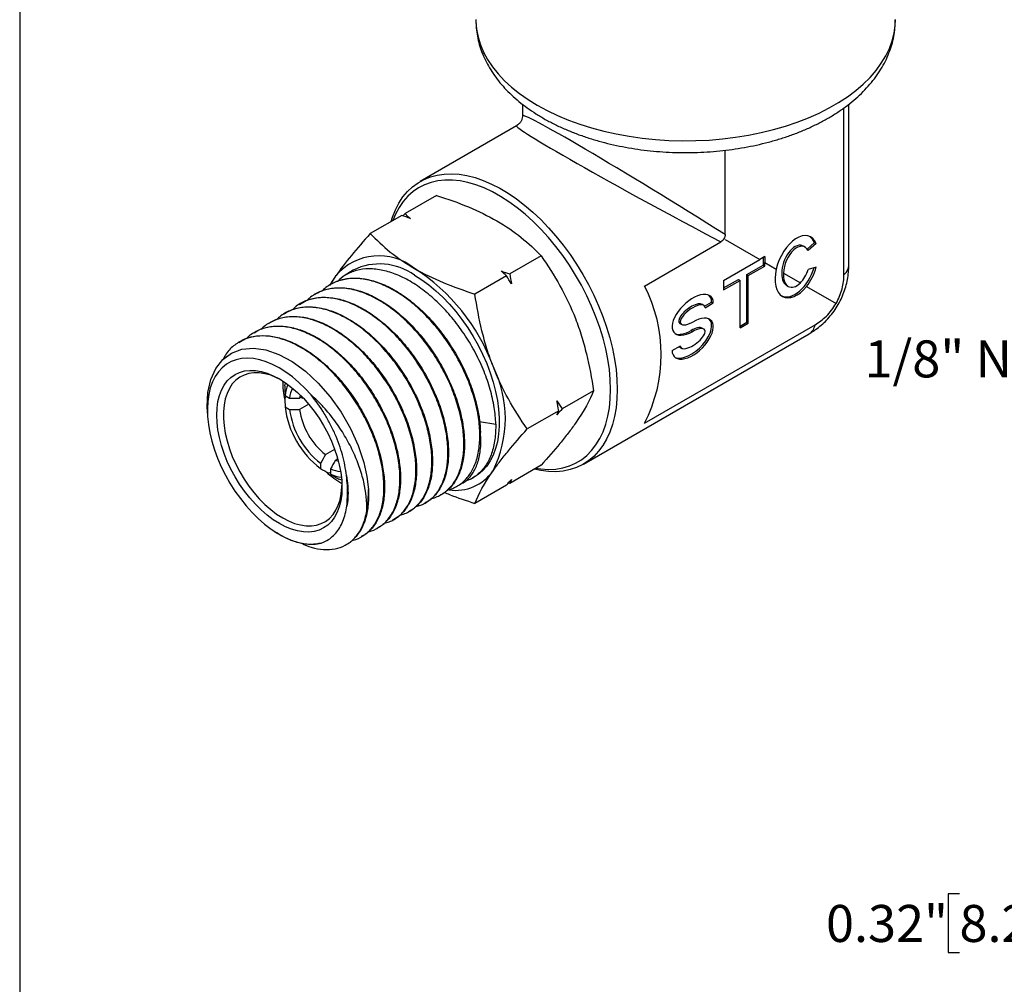
# Model space of a CAD drawing. Units: inches. Extents: x 0.2 to 10.8, y 0.2 to 8.3.
# Drawn here: x 0.2 to 3.5, y 3 to 6.3 of the extents above; entities that cross this region are included whole.
import ezdxf

# ---------------------------------------------------------------- set-up
doc = ezdxf.new("R2010")
doc.units = ezdxf.units.IN
doc.header["$MEASUREMENT"] = 0
doc.layers.add('SKETCH', color=7, linetype='Continuous')
doc.layers.add('TITLE_BLOCK', color=7, linetype='Continuous')
doc.styles.add('SLDTEXTSTYLE0', font='TXT', dxfattribs={"width": 0.75})
doc.dimstyles.new('SLDDIMSTYLE0', dxfattribs={"dimtxt": 0.125, "dimasz": 0.13, "dimexe": 0, "dimexo": 0.0625, "dimgap": 0.03125, "dimtad": 0, "dimtih": 1, "dimtoh": 1, "dimlfac": 0.5, "dimrnd": 1e-09, "dimdsep": 46, "dimtxsty": 'SLDTEXTSTYLE0', "dimsah": 1, "dimcen": 0.09, "dimadec": 0, "dimazin": 2, "dimtfac": 1, "dimtofl": 0, "dimtmove": 0, "dimatfit": 3, "dimfxl": 0, "dimfrac": 2, "dimtolj": 1, "dimtzin": 12, "dimarcsym": 0})

# ---------------------------------------------------------------- blocks, each defined once
blk = doc.blocks.new('_D_1')
at = {"layer": 'SKETCH'}
for p, q in [((4.078, 3.581), (4.078, 3.1235)), ((4.7237, 3.4921), (4.7237, 3.1235)), ((3.356, 3.3477), (3.3179, 3.3477)), ((3.3179, 3.3477), (3.3179, 3.1493)), ((3.6793, 3.3477), (3.7174, 3.3477)), ((3.7174, 3.3477), (3.7174, 3.1493)), ((4.078, 3.2485), (3.7808, 3.2485)), ((4.7237, 3.2485), (4.078, 3.2485)), ((3.3179, 3.1493), (3.356, 3.1493)), ((3.7174, 3.1493), (3.6793, 3.1493))]:
    blk.add_line(p, q, dxfattribs=at)
for points in [[(4.078, 3.2485), (4.208, 3.2285), (4.208, 3.2685)], [(4.7237, 3.2485), (4.5937, 3.2685), (4.5937, 3.2285)]]:
    blk.add_solid(points, dxfattribs=at)
at = {"layer": 'SKETCH', "char_height": 0.125, "attachment_point": 1, "style": 'SLDTEXTSTYLE0'}
for s, insert in [('0.32"', (2.905, 3.3104)), ('8.20', (3.356, 3.3104))]:
    blk.add_mtext(s, dxfattribs=dict(at, insert=insert))

msp = doc.modelspace()

# ---------------------------------------------------------------- linework, layer by layer
at = {"color": 7, "linetype": 'Continuous', "lineweight": 25}
for p, q in [((1.8796, 6.0148), (1.8796, 5.976)), ((2.9656, 5.4388), (2.9656, 6.0022)), ((2.982, 5.4714), (2.982, 6.0147)), ((1.8599, 5.9419), (1.5344, 5.754)), ((2.5642, 5.5746), (2.5642, 5.8591)), ((1.5891, 5.7069), (1.4828, 5.6455)), ((1.4717, 5.6391), (1.3654, 5.5778)), ((1.476, 5.6376), (1.4828, 5.6455)), ((2.5642, 5.5581), (2.6814, 5.4904)), ((2.2916, 5.4007), (2.5498, 5.5498)), ((2.8348, 5.5318), (2.8279, 5.5358)), ((2.8665, 5.5474), (2.8417, 5.5254)), ((2.8721, 5.5442), (2.845, 5.5202)), ((2.8665, 5.5474), (2.8721, 5.5442)), ((1.9427, 5.5028), (1.8365, 5.4414)), ((2.5591, 5.4198), (2.6814, 5.4904)), ((2.6983, 5.5002), (2.6814, 5.4904)), ((2.6927, 5.497), (2.6927, 5.4712)), ((2.6983, 5.5002), (2.6983, 5.4806)), ((2.6371, 5.4391), (2.6927, 5.4712)), ((2.6426, 5.4359), (2.6983, 5.468)), ((2.6927, 5.4712), (2.6983, 5.468)), ((2.6983, 5.468), (2.6983, 5.4806)), ((2.6983, 5.4806), (2.7372, 5.4581)), ((2.8721, 5.4639), (2.845, 5.4568)), ((1.308, 5.4544), (1.2775, 5.4352)), ((1.8253, 5.435), (1.719, 5.3736)), ((2.5591, 5.3941), (2.6092, 5.423)), ((2.6092, 5.423), (2.6148, 5.4198)), ((2.6371, 5.2784), (2.6371, 5.4391)), ((2.6371, 5.4391), (2.6426, 5.4359)), ((2.6426, 5.2751), (2.6426, 5.4359)), ((2.761, 5.4444), (2.8184, 5.4113)), ((1.2282, 5.4042), (1.2263, 5.403)), ((2.5591, 5.4198), (2.5591, 5.3877)), ((2.5591, 5.3877), (2.6148, 5.4198)), ((2.6148, 5.2591), (2.6148, 5.4198)), ((2.7714, 5.4031), (2.7777, 5.3995)), ((2.8392, 5.3993), (2.9389, 5.3417)), ((1.177, 5.3719), (1.1751, 5.3707)), ((1.1258, 5.3397), (1.1239, 5.3385)), ((2.4928, 5.3352), (2.4858, 5.3393)), ((2.495, 5.333), (2.5187, 5.3467)), ((2.4965, 5.3274), (2.5243, 5.3435)), ((2.5187, 5.3467), (2.5243, 5.3435)), ((1.0746, 5.3075), (1.0727, 5.3063)), ((1.0234, 5.2753), (1.0215, 5.274)), ((2.2916, 4.9372), (2.8681, 5.27)), ((2.4111, 5.2746), (2.4181, 5.2705)), ((2.4928, 5.2549), (2.4858, 5.2589)), ((2.6148, 5.2655), (2.6371, 5.2784)), ((2.6148, 5.2591), (2.6426, 5.2751)), ((2.6371, 5.2784), (2.6426, 5.2751)), ((0.9722, 5.243), (0.9703, 5.2418)), ((2.0855, 4.7993), (2.8481, 5.2395)), ((2.4491, 5.2503), (2.4547, 5.247)), ((0.921, 5.2108), (0.9191, 5.2096)), ((2.3851, 5.1827), (2.413, 5.1988)), ((2.4111, 5.1942), (2.4181, 5.1902)), ((1.0773, 5.0632), (1.0786, 5.0742)), ((1.0773, 5.0246), (1.0828, 5.0279)), ((1.0774, 5.031), (1.0929, 5.0221)), ((1.1286, 5.0326), (1.1265, 5.022)), ((1.1346, 5.0266), (1.1265, 5.022)), ((1.132, 5.0252), (1.1373, 5.0221)), ((2.1195, 5.0471), (2.0133, 4.9857)), ((1.0774, 4.9924), (1.0929, 4.9835)), ((1.1575, 5.0013), (1.1265, 4.9834)), ((0.8148, 4.9761), (0.8155, 4.9641)), ((2.0021, 4.9793), (1.8958, 4.9179)), ((1.2142, 4.8314), (1.2452, 4.8493)), ((1.1975, 4.8022), (1.1975, 4.7844)), ((1.2476, 4.8121), (1.2557, 4.8168)), ((1.2476, 4.8121), (1.2579, 4.8087)), ((1.2532, 4.8214), (1.2532, 4.8153)), ((1.9427, 4.7955), (1.8365, 4.7342)), ((1.2309, 4.7713), (1.2254, 4.7681)), ((1.2309, 4.7829), (1.2309, 4.7651)), ((1.2689, 4.7445), (1.2588, 4.7488)), ((1.6546, 4.7223), (1.6717, 4.7314)), ((1.7054, 4.7491), (1.7128, 4.753)), ((1.8253, 4.7277), (1.719, 4.6664)), ((1.8365, 4.7342), (1.8322, 4.7357)), ((1.6011, 4.6941), (1.6031, 4.6952)), ((1.5476, 4.6659), (1.5496, 4.6669)), ((1.4941, 4.6377), (1.4961, 4.6387)), ((1.4406, 4.6095), (1.4426, 4.6105)), ((1.042, 4.5717), (1.0452, 4.5696)), ((1.3871, 4.5812), (1.3891, 4.5823)), ((1.2801, 4.5248), (1.282, 4.5259)), ((1.3336, 4.553), (1.3355, 4.5541))]:
    msp.add_line(p, q, dxfattribs=at)
at = {"color": 8, "linetype": 'Continuous', "lineweight": 25}
msp.add_line((1.7347, 4.9431), (1.7896, 4.9346), dxfattribs=at)
at = {"color": 8, "linetype": 'Continuous', "lineweight": 25, "flags": 128}
msp.add_lwpolyline([(1.7221, 6.3003), (1.7222, 6.2938), (1.7244, 6.2676), (1.7295, 6.2415), (1.7375, 6.2157), (1.7483, 6.1902), (1.7619, 6.1652), (1.7783, 6.1407), (1.7973, 6.1169), (1.819, 6.0939), (1.8431, 6.0717), (1.8697, 6.0504), (1.8986, 6.0302), (1.9297, 6.011), (1.9628, 5.9931), (1.9979, 5.9764), (2.0347, 5.9611), (2.0732, 5.9471), (2.1131, 5.9346), (2.1544, 5.9236), (2.1967, 5.9142), (2.2401, 5.9063), (2.2842, 5.9001), (2.3289, 5.8955), (2.3741, 5.8925), (2.4194, 5.8913), (2.4648, 5.8917), (2.5101, 5.8938), (2.5551, 5.8976), (2.5995, 5.903), (2.6433, 5.91), (2.6862, 5.9187), (2.728, 5.9289), (2.7686, 5.9407), (2.8078, 5.9539), (2.8455, 5.9686), (2.8815, 5.9846), (2.9156, 6.0019), (2.9477, 6.0205), (2.9777, 6.0401), (3.0054, 6.0609), (3.0308, 6.0827), (3.0538, 6.1053), (3.0741, 6.1287), (3.0918, 6.1529), (3.1068, 6.1776), (3.1191, 6.2029), (3.1285, 6.2286), (3.135, 6.2545), (3.1386, 6.2806), (3.1394, 6.3003)], dxfattribs=at)
at = {"color": 7, "linetype": 'Continuous', "lineweight": 25, "flags": 128}
for points in [[(1.4357, 5.6183), (1.4406, 5.6336), (1.4506, 5.6582), (1.4624, 5.6809), (1.476, 5.7015), (1.4914, 5.7198), (1.5084, 5.7358), (1.527, 5.7495), (1.5471, 5.7607), (1.5686, 5.7693), (1.5913, 5.7754), (1.6151, 5.7789), (1.64, 5.7798), (1.6657, 5.778), (1.6922, 5.7736), (1.7193, 5.7667), (1.7469, 5.7572), (1.7748, 5.7452), (1.8029, 5.7307), (1.8311, 5.7139), (1.8591, 5.6948), (1.8869, 5.6735), (1.9142, 5.6501), (1.9411, 5.6248), (1.9672, 5.5977), (1.9925, 5.5689), (2.0169, 5.5386), (2.0402, 5.5069), (2.0623, 5.474), (2.0831, 5.4401), (2.1024, 5.4053), (2.1203, 5.3699), (2.1365, 5.334), (2.151, 5.2977), (2.1637, 5.2614), (2.1746, 5.2252), (2.1836, 5.1892), (2.1906, 5.1537), (2.1957, 5.1188), (2.1987, 5.0847), (2.1997, 5.0516)], [(2.1775, 5.0516), (2.1764, 5.0845), (2.1733, 5.1184), (2.1682, 5.1532), (2.161, 5.1885), (2.1519, 5.2243), (2.1408, 5.2604), (2.1279, 5.2965), (2.1132, 5.3325), (2.0967, 5.3681), (2.0786, 5.4032), (2.059, 5.4376), (2.038, 5.4711), (2.0157, 5.5034), (1.9922, 5.5345), (1.9676, 5.5642), (1.9421, 5.5922), (1.9158, 5.6185), (1.8889, 5.6429), (1.8615, 5.6652), (1.8338, 5.6854), (1.8058, 5.7033), (1.7779, 5.7189), (1.75, 5.732), (1.7224, 5.7425), (1.6952, 5.7505), (1.6686, 5.7559), (1.6427, 5.7586), (1.6177, 5.7587), (1.5936, 5.7561), (1.5707, 5.7508), (1.549, 5.7429), (1.5287, 5.7325), (1.5098, 5.7195), (1.4925, 5.704), (1.4769, 5.6862), (1.4631, 5.6661), (1.4511, 5.6439), (1.4418, 5.6219)], [(1.2336, 5.4085), (1.2374, 5.416), (1.2497, 5.4362)], [(1.5149, 5.437), (1.5392, 5.4218), (1.5633, 5.4043), (1.587, 5.3847), (1.6103, 5.363), (1.6328, 5.3395), (1.6546, 5.3144), (1.6753, 5.2877), (1.6948, 5.2597), (1.713, 5.2306), (1.7299, 5.2007), (1.7451, 5.17), (1.7587, 5.1389), (1.7706, 5.1075), (1.7806, 5.0762), (1.7887, 5.045), (1.7948, 5.0143), (1.7989, 4.9843), (1.801, 4.9551), (1.801, 4.9271), (1.7989, 4.9003), (1.7948, 4.875), (1.7887, 4.8514), (1.7806, 4.8296), (1.7706, 4.8098), (1.7587, 4.7921), (1.7451, 4.7767), (1.7299, 4.7637), (1.713, 4.7531), (1.7128, 4.753)], [(0.8156, 4.9761), (0.8143, 4.9926), (0.8172, 5.0412), (0.8272, 5.0849), (0.8441, 5.1223), (0.8677, 5.1524), (0.897, 5.1742), (0.9317, 5.1872), (0.9705, 5.1908), (1.0127, 5.1849), (1.0569, 5.1698), (1.102, 5.1455), (1.1467, 5.1131), (1.1899, 5.073), (1.2302, 5.0267), (1.2668, 4.9751), (1.2983, 4.92), (1.324, 4.8625), (1.3432, 4.8046), (1.3536, 4.7579), (1.3589, 4.713), (1.3589, 4.713)], [(1.1656, 5.033), (1.1452, 5.0551), (1.124, 5.0754), (1.1023, 5.0937), (1.0802, 5.11), (1.0579, 5.124), (1.0356, 5.1356), (1.0135, 5.1448), (0.9918, 5.1514), (0.9707, 5.1555), (0.9503, 5.1569), (0.9307, 5.1557), (0.9123, 5.1518), (0.8951, 5.1454), (0.8793, 5.1364), (0.8649, 5.1249), (0.8522, 5.1111), (0.8412, 5.095), (0.8321, 5.0768), (0.8248, 5.0567), (0.8195, 5.0347), (0.8162, 5.0111), (0.815, 4.9861), (0.8158, 4.9599), (0.8186, 4.9327), (0.8234, 4.9048), (0.8303, 4.8763), (0.839, 4.8476), (0.8496, 4.8188), (0.8619, 4.7902), (0.8759, 4.7621), (0.8914, 4.7346), (0.9083, 4.7081), (0.9265, 4.6826), (0.9458, 4.6586), (0.966, 4.636), (0.987, 4.6152), (1.0086, 4.5963), (1.0306, 4.5795), (1.0529, 4.5649), (1.0752, 4.5527), (1.0973, 4.5428), (1.1191, 4.5355), (1.1405, 4.5308), (1.1611, 4.5287), (1.1809, 4.5292), (1.1996, 4.5323)], [(1.0583, 5.087), (1.0791, 5.0739), (1.0996, 5.0585), (1.1197, 5.0411), (1.1393, 5.0217), (1.1581, 5.0006), (1.1759, 4.978), (1.1926, 4.9541), (1.2079, 4.9291), (1.2219, 4.9033), (1.2342, 4.8769), (1.2449, 4.8502), (1.2538, 4.8234), (1.2608, 4.7968), (1.2658, 4.7706), (1.2689, 4.7451), (1.2699, 4.7206), (1.2689, 4.6972), (1.2658, 4.6753), (1.2608, 4.6549), (1.2538, 4.6364), (1.2449, 4.6198), (1.2342, 4.6054), (1.2219, 4.5933), (1.2079, 4.5836), (1.1926, 4.5764), (1.1759, 4.5717), (1.1581, 4.5697), (1.1393, 4.5703), (1.1197, 4.5735), (1.0996, 4.5793), (1.0791, 4.5876), (1.0583, 4.5984), (1.0376, 4.6116), (1.0171, 4.6269), (0.9969, 4.6444), (0.9774, 4.6637), (0.9586, 4.6848), (0.9408, 4.7074), (0.9241, 4.7313), (0.9087, 4.7563), (0.8948, 4.7821), (0.8824, 4.8085), (0.8717, 4.8353), (0.8629, 4.8621), (0.8559, 4.8887), (0.8508, 4.9148), (0.8478, 4.9403), (0.8468, 4.9649), (0.8478, 4.9882), (0.8508, 5.0102), (0.8559, 5.0305), (0.8629, 5.0491), (0.8717, 5.0656), (0.8824, 5.08), (0.8948, 5.0921), (0.9087, 5.1018), (0.9241, 5.1091), (0.9408, 5.1137), (0.9586, 5.1158), (0.9774, 5.1152), (0.9969, 5.112), (1.0171, 5.1062), (1.0376, 5.0978), (1.0583, 5.087)], [(1.064, 5.0837), (1.0492, 5.0911), (1.0291, 5.0992), (1.0095, 5.1046), (0.9904, 5.1075), (0.9722, 5.1077), (0.955, 5.1052), (0.9389, 5.1001), (0.9242, 5.0925), (0.911, 5.0823), (0.8994, 5.0698), (0.8895, 5.055), (0.8815, 5.038), (0.8754, 5.0192), (0.8713, 4.9986), (0.8693, 4.9764), (0.8693, 4.953), (0.8713, 4.9285), (0.8754, 4.9032), (0.8815, 4.8773), (0.8895, 4.8511), (0.8994, 4.8249), (0.911, 4.799), (0.9242, 4.7735), (0.9389, 4.7489), (0.955, 4.7253), (0.9722, 4.7029), (0.9904, 4.6821), (1.0095, 4.6629), (1.0291, 4.6457), (1.0492, 4.6306), (1.0695, 4.6177), (1.0897, 4.6072), (1.1098, 4.5991), (1.1295, 4.5937), (1.1485, 4.5908), (1.1667, 4.5906), (1.184, 4.5931), (1.2, 4.5982), (1.2147, 4.6058), (1.228, 4.616), (1.2396, 4.6285), (1.2494, 4.6433), (1.2574, 4.6603), (1.2635, 4.6791), (1.2676, 4.6997), (1.2696, 4.7219), (1.2698, 4.7271)], [(2.1997, 5.0516), (2.1987, 5.0198), (2.1957, 4.9892), (2.1906, 4.9602), (2.1836, 4.9328), (2.1746, 4.9071), (2.1637, 4.8835), (2.151, 4.8618), (2.1365, 4.8424), (2.1203, 4.8252), (2.1024, 4.8103), (2.0831, 4.7979), (2.0623, 4.788), (2.0402, 4.7806), (2.0169, 4.7758), (1.9925, 4.7736), (1.9672, 4.7741), (1.9411, 4.7771), (1.9187, 4.7817)], [(1.9248, 4.7852), (1.9421, 4.7828), (1.9676, 4.7814), (1.9922, 4.7827), (2.0157, 4.7866), (2.038, 4.7932), (2.059, 4.8024), (2.0786, 4.8141), (2.0967, 4.8284), (2.1132, 4.845), (2.1279, 4.864), (2.1408, 4.8852), (2.1519, 4.9085), (2.161, 4.9337), (2.1682, 4.9608), (2.1733, 4.9896), (2.1764, 5.02), (2.1775, 5.0516)]]:
    msp.add_lwpolyline(points, dxfattribs=at)
at = {"color": 7, "linetype": 'Continuous', "lineweight": 25}
for centre, radius, start, end in [((1.3944, 5.3124), 0.1904, 50.7518, 139.4672), ((1.3971, 5.2756), 0.1997, 53.8793, 116.5169), ((1.1564, 4.9002), 0.6647, 20.2271, 57.362), ((1.8461, 5.169), 0.5022, 332.5132, 27.4868), ((1.4264, 4.9532), 0.3954, 333.4364, 26.5636), ((1.3929, 5.0829), 0.3235, 180.4597, 191.9979), ((1.1926, 5.0201), 0.1156, 155.5209, 174.5963), ((1.1919, 5.0113), 0.0996, 153.3941, 173.7732), ((1.3833, 5.0303), 0.3082, 187.0699, 232.9301), ((1.3655, 5.0201), 0.2751, 187.6425, 232.3575), ((1.3633, 5.0187), 0.2394, 188.4964, 231.5036), ((1.4339, 5.0129), 0.3241, 227.7537, 239.5919), ((1.2711, 4.8741), 0.0996, 246.2312, 266.6018), ((1.279, 4.8703), 0.1156, 245.408, 264.4749), ((1.653, 4.8659), 0.1554, 262.0537, 324.8242), ((1.038, 4.7008), 0.3212, 349.5913, 2.1726)]:
    msp.add_arc(centre, radius, start, end, dxfattribs=at)
at = {"color": 8, "linetype": 'Continuous', "lineweight": 25}
for major_axis, ratio, start_param, end_param in [((0.5511, -0.3413), 0.029885, 1.344914, 3.160101), ((0.5711, -0.3066), 0.029744, 3.123172, 4.938277), ((0.5493, -0.1757), 0.256028, 6.120516, 6.364907), ((0.4269, -0.3879), 0.256156, 6.201417, 6.445889)]:
    msp.add_ellipse((2.4308, 5.635), major_axis=major_axis, ratio=ratio, start_param=start_param, end_param=end_param, dxfattribs=at)
at = {"color": 7, "linetype": 'Continuous', "lineweight": 25}
for centre, major_axis, ratio, start_param, end_param in [((2.8059, 5.4658), (0.0441, 0.1022), 0.566757, 5.793032, 8.1673), ((2.8003, 5.4691), (0.0441, 0.1022), 0.566757, 5.793032, 6.166447), ((2.8003, 5.4691), (0.0247, 0.068), 0.552539, 6.186275, 9.329363), ((2.8059, 5.4658), (0.0247, 0.068), 0.552539, 5.811853, 8.367174), ((2.8059, 5.4658), (0.0441, 0.1022), 0.566757, 1.884114, 4.266928), ((2.8003, 5.4691), (0.0441, 0.1022), 0.566757, 3.12635, 4.885198), ((2.8059, 5.4658), (0.0247, 0.068), 0.552539, 4.00438, 4.779614), ((2.8059, 5.4658), (0.0441, 0.1022), 0.566757, 4.266928, 4.933481), ((2.8059, 5.4658), (0.0247, 0.068), 0.552539, 2.083988, 4.00438), ((2.4547, 5.3033), (0.062, 0.0613), 0.514647, 5.812573, 10.524962), ((2.4491, 5.3065), (0.062, 0.0613), 0.514647, 5.812573, 6.353574), ((2.4491, 5.3065), (0.04, 0.0301), 0.402585, 0.152307, 3.294408), ((2.4547, 5.3033), (0.04, 0.0301), 0.402585, 5.989172, 10.70156), ((2.4547, 5.2229), (0.062, 0.0613), 0.514647, 2.67098, 7.383369), ((2.4491, 5.2261), (0.062, 0.0613), 0.514647, 3.351583, 6.353574), ((2.4547, 5.2229), (0.04, 0.0301), 0.402585, 2.847579, 7.559968), ((2.4491, 5.2261), (0.04, 0.0301), 0.402585, 0.152815, 1.276783), ((2.4491, 5.3065), (0.062, 0.0613), 0.514647, 3.351583, 4.241776), ((2.4491, 5.2261), (0.04, 0.0301), 0.402585, 3.117467, 3.2939)]:
    msp.add_ellipse(centre, major_axis=major_axis, ratio=ratio, start_param=start_param, end_param=end_param, dxfattribs=at)
for points, knots in [([(1.7224, 6.2998), (1.7224, 6.2927), (1.7226, 6.2764), (1.7258, 6.2509), (1.7316, 6.2234), (1.74, 6.1964), (1.7509, 6.1698), (1.7643, 6.1437), (1.7801, 6.1181), (1.7984, 6.0933), (1.8191, 6.0691), (1.8422, 6.0459), (1.8676, 6.0235), (1.8952, 6.0023), (1.9248, 5.9822), (1.9564, 5.9633), (1.9896, 5.9458), (2.0245, 5.9297), (2.0609, 5.915), (2.0985, 5.9018), (2.1372, 5.89), (2.177, 5.8798), (2.2176, 5.8711), (2.259, 5.8639), (2.3009, 5.8583), (2.3432, 5.8543), (2.3859, 5.8519), (2.4287, 5.851), (2.4715, 5.8517), (2.5142, 5.854), (2.5566, 5.8579), (2.5985, 5.8633), (2.6399, 5.8703), (2.6806, 5.8789), (2.7204, 5.8889), (2.7593, 5.9005), (2.7971, 5.9136), (2.8336, 5.9282), (2.8687, 5.9443), (2.9023, 5.9617), (2.9343, 5.9806), (2.9644, 6.0009), (2.9926, 6.0224), (3.0187, 6.0452), (3.0425, 6.0692), (3.0639, 6.0942), (3.0828, 6.12), (3.099, 6.1467), (3.1125, 6.1738), (3.1233, 6.2015), (3.1314, 6.2293), (3.1367, 6.2574), (3.1393, 6.2809), (3.1392, 6.2951), (3.1391, 6.2999)], [0, 0, 0, 0, 0.013685, 0.031604, 0.049547, 0.067585, 0.085784, 0.104197, 0.122862, 0.141799, 0.161005, 0.180461, 0.200128, 0.21996, 0.239907, 0.259925, 0.279976, 0.300025, 0.320056, 0.340056, 0.360023, 0.379955, 0.399855, 0.419725, 0.439571, 0.459397, 0.47921, 0.499017, 0.518822, 0.538632, 0.558452, 0.578288, 0.598147, 0.618034, 0.637957, 0.65792, 0.677928, 0.697984, 0.718088, 0.738236, 0.758421, 0.778626, 0.798816, 0.818953, 0.838986, 0.858861, 0.878521, 0.897919, 0.917027, 0.935835, 0.954362, 0.972646, 0.990743, 1, 1, 1, 1]), ([(1.8794, 5.9759), (1.8795, 5.9751), (1.8797, 5.9712), (1.8781, 5.9642), (1.8743, 5.9553), (1.8682, 5.948), (1.8633, 5.9436), (1.8604, 5.9423), (1.8603, 5.9422)], [0, 0, 0, 0, 0.055937, 0.286339, 0.522035, 0.768253, 0.98669, 1, 1, 1, 1]), ([(1.5891, 5.7069), (1.6262, 5.6951), (1.6626, 5.6821), (1.7311, 5.6535), (1.7633, 5.6379), (1.7933, 5.6206)], [0, 0, 0, 0, 0.5, 0.5, 1, 1, 1, 1]), ([(1.7933, 5.6206), (1.8232, 5.6033), (1.8509, 5.5843), (1.9003, 5.5447), (1.9224, 5.524), (1.9427, 5.5028)], [0, 0, 0, 0, 0.5, 0.5, 1, 1, 1, 1]), ([(1.3654, 5.5778), (1.3859, 5.5563), (1.4084, 5.5353), (1.4578, 5.4958), (1.485, 5.4772), (1.5149, 5.4599)], [0, 0, 0, 0, 0.5, 0.5, 1, 1, 1, 1]), ([(2.5642, 5.5746), (2.5642, 5.5724), (2.5639, 5.57), (2.5628, 5.5651), (2.5618, 5.5625), (2.5591, 5.5579), (2.5574, 5.5557), (2.5537, 5.5522), (2.5518, 5.5509), (2.5498, 5.5498)], [0, 0, 0, 0, 0.25, 0.25, 0.5, 0.5, 0.75, 0.75, 1, 1, 1, 1]), ([(1.7896, 4.9346), (1.7884, 4.9531), (1.7865, 4.9811), (1.7787, 5.0209), (1.7684, 5.0613), (1.7542, 5.1024), (1.7366, 5.1433), (1.7166, 5.1837), (1.6934, 5.2231), (1.6676, 5.2604), (1.6401, 5.2962), (1.6104, 5.3293), (1.5792, 5.3589), (1.5472, 5.3859), (1.5143, 5.4089), (1.4812, 5.4273), (1.4482, 5.4425), (1.4156, 5.4527), (1.3842, 5.4578), (1.3538, 5.4594), (1.3252, 5.4557), (1.299, 5.4468), (1.2768, 5.4361), (1.2635, 5.4242), (1.2554, 5.4169)], [0, 0, 0, 0, 0.066702, 0.100926, 0.135401, 0.202103, 0.236328, 0.270804, 0.337481, 0.371693, 0.406156, 0.472815, 0.507016, 0.54147, 0.608107, 0.642297, 0.67674, 0.743353, 0.777532, 0.811963, 0.878554, 0.912722, 0.947141, 1, 1, 1, 1]), ([(1.5149, 5.4599), (1.5448, 5.4426), (1.5778, 5.4266), (1.6464, 5.3981), (1.6822, 5.3854), (1.719, 5.3736)], [0, 0, 0, 0, 0.5, 0.5, 1, 1, 1, 1]), ([(2.8477, 5.2395), (2.8534, 5.2428), (2.8662, 5.2504), (2.8847, 5.2645), (2.9032, 5.2811), (2.9205, 5.3001), (2.9364, 5.3211), (2.9502, 5.344), (2.9615, 5.3677), (2.9703, 5.3919), (2.9767, 5.4163), (2.9805, 5.4408), (2.9821, 5.4593), (2.9818, 5.4695), (2.9818, 5.4717)], [0, 0, 0, 0, 0.070625, 0.158903, 0.247389, 0.336026, 0.432959, 0.528077, 0.621301, 0.712764, 0.802555, 0.890721, 0.97728, 1, 1, 1, 1]), ([(1.6251, 4.7115), (1.63, 4.7128), (1.6471, 4.7172), (1.6677, 4.7291), (1.6867, 4.7459), (1.7035, 4.766), (1.7168, 4.7905), (1.7264, 4.8188), (1.7333, 4.8496), (1.7363, 4.8836), (1.7352, 4.9202), (1.7314, 4.9581), (1.7236, 4.9978), (1.7119, 5.0382), (1.6977, 5.079), (1.6799, 5.1198), (1.6589, 5.1596), (1.6358, 5.1985), (1.6099, 5.2357), (1.5817, 5.2703), (1.5523, 5.3029), (1.5211, 5.3323), (1.4889, 5.3577), (1.4563, 5.3803), (1.4232, 5.3984), (1.3905, 5.4117), (1.3583, 5.4217), (1.327, 5.4265), (1.2974, 5.4262), (1.2692, 5.4223), (1.243, 5.4134), (1.22, 5.3989), (1.2078, 5.3905), (1.2027, 5.3841), (1.202, 5.3833)], [0, 0, 0, 0, 0.019163, 0.067378, 0.092116, 0.117037, 0.165238, 0.189969, 0.214883, 0.263071, 0.287796, 0.312703, 0.360876, 0.385594, 0.410493, 0.458651, 0.48336, 0.508251, 0.556392, 0.581092, 0.605975, 0.654101, 0.678794, 0.703669, 0.751782, 0.776468, 0.801337, 0.849436, 0.874115, 0.898976, 0.94706, 0.971731, 0.996584, 1, 1, 1, 1]), ([(1.2497, 5.4362), (1.2476, 5.4332), (1.2398, 5.4221), (1.2332, 5.4116), (1.2284, 5.404)], [0, 0, 0, 0, 0.2662663, 1, 1, 1, 1]), ([(1.2284, 5.4039), (1.2296, 5.4048), (1.2365, 5.4097), (1.2564, 5.4187), (1.2833, 5.4261), (1.3124, 5.4279), (1.3426, 5.4262), (1.3743, 5.4193), (1.4068, 5.4074), (1.4396, 5.3922), (1.4726, 5.3722), (1.505, 5.348), (1.5368, 5.321), (1.5674, 5.2903), (1.5961, 5.2565), (1.6234, 5.2209), (1.6483, 5.1829), (1.6702, 5.1435), (1.69, 5.1033), (1.7065, 5.0624), (1.7192, 5.0218), (1.7281, 4.9867), (1.7352, 4.9476), (1.7368, 4.9202), (1.7376, 4.9064)], [0, 0, 0, 0, 0.007964, 0.043914, 0.113744, 0.149703, 0.185662, 0.255513, 0.291483, 0.327453, 0.397326, 0.433308, 0.46929, 0.539189, 0.575183, 0.611178, 0.681097, 0.717103, 0.753109, 0.823046, 0.859062, 0.895077, 0.94713, 1, 1, 1, 1]), ([(2.9389, 5.3417), (2.9435, 5.3497), (2.9475, 5.3578), (2.9543, 5.3744), (2.9572, 5.3829), (2.9637, 5.4078), (2.9656, 5.424), (2.9656, 5.4388)], [0, 0, 0, 0, 0.25, 0.25, 0.5, 0.5, 1, 1, 1, 1]), ([(1.5719, 4.6838), (1.5738, 4.6841), (1.5824, 4.6851), (1.5957, 4.6912), (1.6176, 4.703), (1.6364, 4.7203), (1.6518, 4.7418), (1.6648, 4.7663), (1.6742, 4.7948), (1.6796, 4.8266), (1.6824, 4.8604), (1.6812, 4.8969), (1.6759, 4.9353), (1.668, 4.9746), (1.6562, 5.0151), (1.6407, 5.0556), (1.623, 5.096), (1.6018, 5.1356), (1.5778, 5.1737), (1.552, 5.2105), (1.5238, 5.2449), (1.4939, 5.2761), (1.4629, 5.305), (1.4308, 5.3302), (1.3981, 5.3511), (1.3654, 5.3689), (1.3328, 5.3819), (1.3011, 5.39), (1.2702, 5.3945), (1.2407, 5.3939), (1.2134, 5.3882), (1.1878, 5.3789), (1.1671, 5.367), (1.1549, 5.3551), (1.1524, 5.3526)], [0, 0, 0, 0, 0.00737, 0.032183, 0.057179, 0.105524, 0.130329, 0.155317, 0.203645, 0.228442, 0.253421, 0.301732, 0.32652, 0.351491, 0.399789, 0.42457, 0.449533, 0.497818, 0.522592, 0.547549, 0.595819, 0.620585, 0.645535, 0.693788, 0.718547, 0.743488, 0.791724, 0.816474, 0.841406, 0.889628, 0.91437, 0.939295, 0.987504, 1, 1, 1, 1]), ([(1.1771, 5.3717), (1.182, 5.3746), (1.1982, 5.3844), (1.2235, 5.392), (1.2518, 5.3953), (1.2814, 5.395), (1.3126, 5.3895), (1.3448, 5.3791), (1.3773, 5.3653), (1.4101, 5.3466), (1.4425, 5.3237), (1.4744, 5.298), (1.5052, 5.2683), (1.5343, 5.2356), (1.562, 5.2009), (1.5875, 5.1637), (1.6101, 5.1248), (1.6307, 5.0851), (1.648, 5.0446), (1.6617, 5.0041), (1.6721, 4.9666), (1.6806, 4.9227), (1.6846, 4.8745), (1.6826, 4.8295), (1.6743, 4.7871), (1.6614, 4.7554), (1.6469, 4.7326), (1.6299, 4.7131), (1.6151, 4.7006), (1.6035, 4.6954), (1.6031, 4.6953)], [0, 0, 0, 0, 0.02206, 0.07417, 0.101005, 0.127839, 0.179966, 0.206809, 0.233652, 0.285797, 0.31265, 0.339503, 0.391665, 0.418526, 0.445388, 0.497563, 0.524432, 0.551301, 0.603492, 0.630368, 0.657244, 0.702416, 0.748554, 0.793726, 0.839864, 0.892102, 0.919003, 0.945904, 0.998155, 1, 1, 1, 1]), ([(1.5202, 4.6559), (1.5308, 4.6592), (1.5476, 4.6645), (1.567, 4.6781), (1.5855, 4.6951), (1.6007, 4.7169), (1.6124, 4.7427), (1.6215, 4.771), (1.6267, 4.8029), (1.628, 4.8375), (1.6266, 4.8738), (1.6212, 4.9122), (1.6119, 4.9517), (1.6, 4.9917), (1.5844, 5.0322), (1.5655, 5.0721), (1.5444, 5.1113), (1.5203, 5.1493), (1.4938, 5.185), (1.4658, 5.2189), (1.4358, 5.2499), (1.4046, 5.2774), (1.3727, 5.3021), (1.3401, 5.3227), (1.3076, 5.3387), (1.2754, 5.3514), (1.2438, 5.3592), (1.2135, 5.3619), (1.1844, 5.361), (1.1572, 5.3552), (1.1327, 5.344), (1.1161, 5.3344), (1.1073, 5.3252), (1.1034, 5.3211)], [0, 0, 0, 0, 0.043796, 0.068718, 0.093824, 0.142384, 0.1673, 0.192399, 0.240946, 0.265854, 0.290947, 0.339478, 0.364379, 0.389463, 0.437977, 0.46287, 0.487945, 0.536443, 0.561326, 0.586393, 0.634877, 0.659753, 0.684813, 0.733283, 0.758153, 0.783206, 0.831661, 0.856523, 0.881569, 0.930008, 0.954862, 0.979898, 1, 1, 1, 1]), ([(1.1265, 5.3386), (1.1338, 5.3433), (1.1468, 5.3517), (1.1686, 5.3582), (1.196, 5.3633), (1.2256, 5.363), (1.2565, 5.3577), (1.2882, 5.3489), (1.3207, 5.3352), (1.3532, 5.3168), (1.3856, 5.2955), (1.4174, 5.2698), (1.448, 5.2406), (1.4775, 5.209), (1.5052, 5.1744), (1.5304, 5.1376), (1.5539, 5.0995), (1.5744, 5.0599), (1.5916, 5.0197), (1.6065, 4.9795), (1.6176, 4.9394), (1.6249, 4.9004), (1.6296, 4.8626), (1.6303, 4.8266), (1.6269, 4.7934), (1.621, 4.7622), (1.6111, 4.7345), (1.5977, 4.7108), (1.5818, 4.6901), (1.5656, 4.6753), (1.5521, 4.6686), (1.5494, 4.6673)], [0, 0, 0, 0, 0.034182, 0.061013, 0.087844, 0.139966, 0.166807, 0.193647, 0.245783, 0.27263, 0.299478, 0.351629, 0.378484, 0.405339, 0.457506, 0.48437, 0.511234, 0.563419, 0.590292, 0.617165, 0.669368, 0.696251, 0.723133, 0.775351, 0.802241, 0.829131, 0.881363, 0.90826, 0.935158, 0.987406, 1, 1, 1, 1]), ([(1.7801, 5.13), (1.7726, 5.1493), (1.7657, 5.1691), (1.7533, 5.209), (1.7477, 5.2292), (1.7328, 5.2902), (1.7251, 5.3316), (1.719, 5.3736)], [0, 0, 0, 0, 0.25, 0.25, 0.5, 0.5, 1, 1, 1, 1]), ([(1.4667, 4.6275), (1.469, 4.628), (1.4775, 4.6299), (1.4966, 4.6381), (1.5171, 4.6519), (1.5342, 4.6707), (1.5491, 4.6923), (1.5606, 4.7183), (1.5682, 4.7477), (1.5732, 4.7794), (1.5743, 4.8141), (1.5715, 4.851), (1.5659, 4.889), (1.5565, 4.9285), (1.5433, 4.9685), (1.5277, 5.0086), (1.5087, 5.0483), (1.4866, 5.0869), (1.4626, 5.1244), (1.436, 5.1599), (1.4075, 5.1926), (1.3777, 5.2232), (1.3465, 5.2504), (1.3145, 5.2735), (1.2822, 5.2937), (1.2498, 5.3094), (1.218, 5.3202), (1.1867, 5.3277), (1.1566, 5.3301), (1.1284, 5.3275), (1.1015, 5.3214), (1.0772, 5.31), (1.0579, 5.2963), (1.0506, 5.2888), (1.048, 5.2861)], [0, 0, 0, 0, 0.008741, 0.03369, 0.081943, 0.106701, 0.131642, 0.179878, 0.204627, 0.229559, 0.277779, 0.30252, 0.327443, 0.37565, 0.400384, 0.425301, 0.473494, 0.498222, 0.523131, 0.571309, 0.596028, 0.62093, 0.669091, 0.693802, 0.718695, 0.766839, 0.791541, 0.816425, 0.864556, 0.889251, 0.914128, 0.962245, 0.986934, 1, 1, 1, 1]), ([(1.0748, 5.3073), (1.0793, 5.31), (1.0896, 5.3163), (1.1133, 5.3255), (1.1407, 5.3306), (1.17, 5.3304), (1.2003, 5.3268), (1.2319, 5.3181), (1.264, 5.3046), (1.2964, 5.2879), (1.3287, 5.2666), (1.3602, 5.2413), (1.391, 5.2134), (1.4205, 5.1819), (1.448, 5.1477), (1.4739, 5.1118), (1.4974, 5.0738), (1.5178, 5.0346), (1.536, 4.9949), (1.5509, 4.9547), (1.562, 4.915), (1.5705, 4.8759), (1.5752, 4.8381), (1.5759, 4.8024), (1.574, 4.7685), (1.5681, 4.7373), (1.5584, 4.7098), (1.5462, 4.6849), (1.5304, 4.6641), (1.5118, 4.6479), (1.5012, 4.6418), (1.4961, 4.6388)], [0, 0, 0, 0, 0.021028, 0.047855, 0.099966, 0.126801, 0.153635, 0.205762, 0.232605, 0.259449, 0.311593, 0.338446, 0.365298, 0.417461, 0.444324, 0.471186, 0.523364, 0.550233, 0.577103, 0.629295, 0.656172, 0.68305, 0.735258, 0.762144, 0.789029, 0.841255, 0.868149, 0.895044, 0.947289, 0.974193, 1, 1, 1, 1]), ([(2.8681, 5.27), (2.8746, 5.2737), (2.8811, 5.278), (2.8938, 5.2877), (2.9002, 5.2932), (2.9124, 5.3053), (2.9182, 5.3119), (2.9292, 5.3261), (2.9343, 5.3338), (2.9389, 5.3417)], [0, 0, 0, 0, 0.25, 0.25, 0.5, 0.5, 0.75, 0.75, 1, 1, 1, 1]), ([(1.4128, 4.6003), (1.4185, 4.6014), (1.4305, 4.6037), (1.4464, 4.6124), (1.4666, 4.6263), (1.4835, 4.6453), (1.4971, 4.6684), (1.5083, 4.6942), (1.5157, 4.7238), (1.5193, 4.7564), (1.5202, 4.7909), (1.5171, 4.8278), (1.5102, 4.8661), (1.5006, 4.9053), (1.4873, 4.9452), (1.4705, 4.9849), (1.4515, 5.0243), (1.4294, 5.0627), (1.4046, 5.0992), (1.3781, 5.1343), (1.3495, 5.1668), (1.3194, 5.196), (1.2884, 5.2227), (1.2565, 5.2456), (1.2243, 5.264), (1.1922, 5.2794), (1.1604, 5.29), (1.1298, 5.2956), (1.1, 5.2978), (1.0719, 5.2948), (1.0461, 5.2869), (1.0221, 5.2754), (1.0054, 5.2642), (0.9964, 5.254), (0.9964, 5.2539)], [0, 0, 0, 0, 0.02245, 0.04719, 0.072111, 0.120316, 0.145049, 0.169964, 0.218154, 0.24288, 0.267788, 0.315962, 0.34068, 0.365579, 0.413737, 0.438446, 0.463336, 0.511477, 0.536177, 0.56106, 0.609187, 0.633881, 0.658757, 0.706871, 0.731558, 0.756426, 0.804524, 0.829203, 0.854064, 0.902145, 0.926816, 0.951667, 0.999732, 1, 1, 1, 1]), ([(1.0236, 5.275), (1.0252, 5.2761), (1.0376, 5.2847), (1.0585, 5.2921), (1.0856, 5.2973), (1.1141, 5.2988), (1.1443, 5.2953), (1.1756, 5.2868), (1.2074, 5.2749), (1.2397, 5.2583), (1.2717, 5.2373), (1.3033, 5.2134), (1.3341, 5.1856), (1.3633, 5.1546), (1.3913, 5.1214), (1.4172, 5.0857), (1.4405, 5.0481), (1.4618, 5.0095), (1.48, 4.9698), (1.4947, 4.93), (1.5071, 4.8904), (1.5157, 4.8513), (1.5204, 4.8138), (1.5224, 4.7777), (1.5205, 4.7437), (1.5147, 4.7129), (1.5063, 4.6843), (1.4942, 4.6594), (1.4786, 4.6388), (1.4633, 4.623), (1.45, 4.6157), (1.4421, 4.6114)], [0, 0, 0, 0, 0.007833, 0.059939, 0.086772, 0.113605, 0.16573, 0.192573, 0.219416, 0.271556, 0.298407, 0.325257, 0.377412, 0.40427, 0.431128, 0.483299, 0.510165, 0.537031, 0.58922, 0.616095, 0.642969, 0.695177, 0.722062, 0.748947, 0.80117, 0.828064, 0.854957, 0.907195, 0.934095, 0.960995, 1, 1, 1, 1]), ([(2.0585, 5.2907), (2.066, 5.2714), (2.0729, 5.2516), (2.0853, 5.2117), (2.0908, 5.1916), (2.1058, 5.1305), (2.1134, 5.0891), (2.1195, 5.0471)], [0, 0, 0, 0, 0.25, 0.25, 0.5, 0.5, 1, 1, 1, 1]), ([(1.3571, 4.5705), (1.3611, 4.5714), (1.3772, 4.5751), (1.3968, 4.5858), (1.4156, 4.6015), (1.4323, 4.6204), (1.4457, 4.6437), (1.4554, 4.6707), (1.4626, 4.7001), (1.466, 4.7328), (1.4655, 4.768), (1.4623, 4.8046), (1.4551, 4.8429), (1.4443, 4.8821), (1.4309, 4.9217), (1.414, 4.9613), (1.3939, 5.0001), (1.3719, 5.0381), (1.347, 5.0745), (1.3199, 5.1084), (1.2915, 5.1404), (1.2613, 5.1694), (1.2302, 5.1946), (1.1985, 5.217), (1.1664, 5.2352), (1.1346, 5.2488), (1.1032, 5.259), (1.0726, 5.2644), (1.0436, 5.2647), (1.0159, 5.2615), (0.9901, 5.2535), (0.9674, 5.2401), (0.9546, 5.2316), (0.949, 5.2248), (0.9477, 5.2233)], [0, 0, 0, 0, 0.016139, 0.064343, 0.089076, 0.113991, 0.162177, 0.186901, 0.211808, 0.259979, 0.284695, 0.309593, 0.357751, 0.38246, 0.407352, 0.455495, 0.480197, 0.505081, 0.553209, 0.577903, 0.602779, 0.650889, 0.675575, 0.700441, 0.748535, 0.773212, 0.79807, 0.846151, 0.870821, 0.895673, 0.94374, 0.968403, 0.993247, 1, 1, 1, 1]), ([(0.9729, 5.2419), (0.977, 5.2449), (0.9919, 5.2557), (1.0231, 5.2642), (1.0585, 5.2666), (1.0884, 5.2632), (1.1192, 5.2564), (1.1509, 5.2446), (1.1829, 5.2282), (1.2148, 5.2088), (1.2464, 5.185), (1.2769, 5.1575), (1.3065, 5.1277), (1.3344, 5.0947), (1.3601, 5.0593), (1.3841, 5.0225), (1.4055, 4.984), (1.4235, 4.9448), (1.4394, 4.9052), (1.4517, 4.8656), (1.4603, 4.827), (1.4663, 4.7892), (1.4684, 4.7531), (1.4665, 4.7195), (1.4621, 4.6878), (1.4537, 4.6592), (1.4418, 4.6345), (1.4275, 4.6126), (1.41, 4.5946), (1.3944, 4.5854), (1.3891, 4.5823)], [0, 0, 0, 0, 0.019945, 0.073559, 0.125677, 0.152516, 0.179355, 0.231489, 0.258336, 0.285183, 0.337335, 0.364191, 0.391047, 0.443218, 0.470084, 0.49695, 0.549137, 0.576012, 0.602886, 0.655088, 0.681969, 0.708851, 0.761068, 0.787958, 0.814848, 0.867083, 0.893981, 0.92088, 0.973133, 1, 1, 1, 1]), ([(1.3046, 4.5426), (1.3056, 4.5427), (1.3194, 4.5442), (1.3417, 4.5564), (1.3701, 4.5796), (1.3914, 4.6126), (1.4057, 4.6534), (1.4124, 4.7006), (1.4113, 4.7536), (1.4024, 4.8098), (1.3858, 4.8688), (1.3622, 4.9277), (1.3318, 4.9859), (1.2961, 5.0407), (1.2552, 5.0915), (1.2111, 5.1359), (1.1642, 5.1734), (1.1167, 5.2024), (1.0689, 5.2224), (1.023, 5.2325), (0.9797, 5.2326), (0.9405, 5.2227), (0.9064, 5.2025), (0.8818, 5.179), (0.8714, 5.1592), (0.8678, 5.1525)], [0, 0, 0, 0, 0.003376, 0.050392, 0.096069, 0.143072, 0.188736, 0.235724, 0.281372, 0.328345, 0.373976, 0.420932, 0.466548, 0.513489, 0.559093, 0.606021, 0.651611, 0.698525, 0.7441, 0.790998, 0.836557, 0.883438, 0.928981, 0.975846, 1, 1, 1, 1]), ([(0.9217, 5.2097), (0.9287, 5.2142), (0.9466, 5.2257), (0.9817, 5.2335), (1.0245, 5.2338), (1.0708, 5.2236), (1.1181, 5.2039), (1.1661, 5.1747), (1.2125, 5.1376), (1.257, 5.0929), (1.2975, 5.0426), (1.3337, 4.9874), (1.3638, 4.9297), (1.3877, 4.8703), (1.4042, 4.8119), (1.4132, 4.7551), (1.4145, 4.7026), (1.4078, 4.6549), (1.3938, 4.6141), (1.372, 4.5817), (1.3521, 4.5619), (1.3379, 4.5561), (1.3351, 4.555)], [0, 0, 0, 0, 0.033584, 0.085717, 0.139362, 0.191514, 0.245178, 0.297348, 0.35103, 0.403214, 0.45691, 0.50911, 0.562822, 0.615039, 0.668769, 0.721005, 0.774754, 0.827007, 0.880775, 0.933043, 0.986826, 1, 1, 1, 1]), ([(1.2846, 4.7609), (1.2823, 4.7835), (1.2779, 4.8066), (1.2649, 4.8537), (1.2563, 4.8778), (1.2409, 4.913), (1.2353, 4.9246), (1.2233, 4.9475), (1.2168, 4.959), (1.1964, 4.9923), (1.1817, 5.0133), (1.1656, 5.033)], [0, 0, 0, 0, 0.25, 0.25, 0.5, 0.5, 0.625, 0.625, 0.75, 0.75, 1, 1, 1, 1]), ([(1.3539, 4.6427), (1.3549, 4.6724), (1.3516, 4.7043), (1.3396, 4.7555), (1.3344, 4.773), (1.3222, 4.8078), (1.315, 4.8253), (1.2985, 4.8605), (1.289, 4.8782), (1.2687, 4.9122), (1.2577, 4.9289), (1.2338, 4.9612), (1.221, 4.9769), (1.1942, 5.0063), (1.1802, 5.0201), (1.1656, 5.033)], [0, 0, 0, 0, 0.25, 0.25, 0.375, 0.375, 0.5, 0.5, 0.625, 0.625, 0.75, 0.75, 0.875, 0.875, 1, 1, 1, 1]), ([(1.7896, 4.9346), (1.7891, 4.9169), (1.7885, 4.8901), (1.7823, 4.858), (1.7736, 4.8281), (1.761, 4.802), (1.7448, 4.7802), (1.7262, 4.7615), (1.707, 4.7484), (1.6912, 4.743), (1.6875, 4.7417)], [0, 0, 0, 0, 0.186262, 0.281831, 0.378104, 0.564366, 0.659939, 0.756214, 0.942372, 1, 1, 1, 1]), ([(2.0585, 4.9371), (2.051, 4.9264), (2.0428, 4.9153), (2.0254, 4.8927), (2.0161, 4.8811), (1.9869, 4.8455), (1.9655, 4.8209), (1.9427, 4.7955)], [0, 0, 0, 0, 0.25, 0.25, 0.5, 0.5, 1, 1, 1, 1]), ([(1.6711, 4.7326), (1.6765, 4.7351), (1.6872, 4.7401), (1.6999, 4.7527), (1.7148, 4.7715), (1.7261, 4.7949), (1.7337, 4.8222), (1.7376, 4.8464), (1.7396, 4.8743), (1.7382, 4.8957), (1.7376, 4.9064)], [0, 0, 0, 0, 0.10986, 0.216105, 0.323134, 0.529919, 0.636018, 0.742899, 0.870759, 1, 1, 1, 1]), ([(1.7801, 4.7764), (1.7876, 4.7871), (1.7958, 4.7981), (1.8132, 4.8208), (1.8224, 4.8324), (1.8517, 4.8679), (1.8731, 4.8926), (1.8958, 4.9179)], [0, 0, 0, 0, 0.25, 0.25, 0.5, 0.5, 1, 1, 1, 1]), ([(1.2846, 4.7609), (1.2864, 4.7491), (1.2901, 4.7256), (1.2905, 4.6928), (1.2893, 4.6689), (1.2862, 4.6576), (1.2856, 4.6553)], [0, 0, 0, 0, 0.30705, 0.614154, 0.92129, 1, 1, 1, 1]), ([(1.1996, 4.5323), (1.2133, 4.5372), (1.2258, 4.5445), (1.248, 4.5639), (1.2574, 4.5759), (1.2727, 4.6038), (1.2786, 4.6201), (1.2864, 4.6555), (1.2883, 4.6747), (1.2882, 4.6955)], [0, 0, 0, 0, 0.25, 0.25, 0.5, 0.5, 0.75, 0.75, 1, 1, 1, 1]), ([(1.3589, 4.713), (1.3593, 4.6958), (1.3599, 4.661), (1.351, 4.6158), (1.3353, 4.5766), (1.3121, 4.547), (1.2937, 4.53), (1.2822, 4.526), (1.282, 4.526)], [0, 0, 0, 0, 0.196919, 0.399548, 0.596467, 0.799091, 0.996079, 1, 1, 1, 1]), ([(1.6153, 4.7041), (1.6213, 4.7015), (1.6543, 4.6876), (1.6899, 4.676), (1.719, 4.6664)], [0, 0, 0, 0, 0.181493, 1, 1, 1, 1]), ([(1.1332, 4.5317), (1.1442, 4.5269), (1.1698, 4.5156), (1.2083, 4.5093), (1.2471, 4.5113), (1.2817, 4.5236), (1.3106, 4.5453), (1.3334, 4.5763), (1.3474, 4.6097), (1.3521, 4.6338), (1.3539, 4.6427)], [0, 0, 0, 0, 0.102046, 0.236343, 0.374537, 0.508787, 0.646933, 0.781134, 0.919229, 1, 1, 1, 1]), ([(1.1996, 4.5323), (1.1885, 4.5302), (1.1664, 4.5261), (1.1289, 4.5308), (1.0897, 4.5445), (1.0614, 4.558), (1.0468, 4.5689), (1.0454, 4.5699)], [0, 0, 0, 0, 0.243861, 0.48774, 0.731532, 0.975334, 1, 1, 1, 1])]:
    msp.add_open_spline(points, degree=3, knots=knots, dxfattribs=at)
for points in [[(1.5008, 5.6288), (1.4912, 5.6323), (1.4815, 5.6357), (1.4717, 5.6391)], [(1.4828, 5.6455), (1.4887, 5.6399), (1.4947, 5.6343), (1.5008, 5.6288)], [(1.3654, 5.5778), (1.3198, 5.527), (1.2798, 5.4791), (1.2497, 5.4362)], [(1.9427, 5.5028), (1.9883, 5.4379), (2.0284, 5.3683), (2.0585, 5.2907)], [(1.8074, 5.4518), (1.817, 5.4482), (1.8267, 5.4448), (1.8365, 5.4414)], [(1.8253, 5.435), (1.8195, 5.4406), (1.8135, 5.4462), (1.8074, 5.4518)], [(1.8426, 5.4079), (1.8369, 5.4171), (1.8312, 5.4261), (1.8253, 5.435)], [(1.8365, 5.4414), (1.8384, 5.4302), (1.8405, 5.4191), (1.8426, 5.4079)], [(1.8958, 4.9179), (1.8502, 4.9829), (1.8102, 5.0524), (1.7801, 5.13)], [(1.0773, 5.0632), (1.0773, 5.0525), (1.0774, 5.0417), (1.0774, 5.031)], [(1.0773, 5.0246), (1.0773, 5.0139), (1.0774, 5.0031), (1.0774, 4.9924)], [(2.1195, 5.0471), (2.1073, 5.0156), (2.0886, 4.9799), (2.0585, 4.9371)], [(1.0929, 5.0221), (1.1041, 5.022), (1.1153, 5.022), (1.1265, 5.022)], [(1.9959, 5.0128), (2.0016, 5.0037), (2.0074, 4.9946), (2.0133, 4.9857)], [(2.0021, 4.9793), (2.0002, 4.9905), (1.9981, 5.0016), (1.9959, 5.0128)], [(1.0929, 4.9835), (1.1041, 4.9835), (1.1153, 4.9834), (1.1265, 4.9834)], [(2.0133, 4.9857), (2.0074, 4.9791), (2.0016, 4.9724), (1.9959, 4.9658)], [(1.9959, 4.9658), (1.9981, 4.9704), (2.0002, 4.9749), (2.0021, 4.9793)], [(1.2142, 4.8314), (1.2087, 4.8217), (1.2031, 4.8119), (1.1975, 4.8022)], [(1.2476, 4.8121), (1.2421, 4.8024), (1.2365, 4.7927), (1.2309, 4.7829)], [(1.1975, 4.7844), (1.2068, 4.779), (1.2161, 4.7735), (1.2254, 4.7681)], [(1.2309, 4.7651), (1.2402, 4.7597), (1.2495, 4.7543), (1.2588, 4.7488)], [(1.2882, 4.6955), (1.2892, 4.7161), (1.288, 4.7381), (1.2846, 4.7609)], [(1.719, 4.6664), (1.7313, 4.6979), (1.75, 4.7335), (1.7801, 4.7764)], [(1.8253, 4.7277), (1.8312, 4.7344), (1.8369, 4.7411), (1.8426, 4.7477)], [(1.8426, 4.7477), (1.8405, 4.7431), (1.8384, 4.7386), (1.8365, 4.7342)]]:
    msp.add_open_spline(points, degree=3, dxfattribs=at)
at = {"layer": 'TITLE_BLOCK'}
msp.add_line((0.181, 8.3031), (0.181, 0.1968), dxfattribs=at)

# ---------------------------------------------------------------- texts
at = {"layer": 'SKETCH', "insert": (3.0351, 5.2171), "char_height": 0.125, "attachment_point": 1, "style": 'SLDTEXTSTYLE0'}
msp.add_mtext('1/8" NPT', dxfattribs=at)

# ---------------------------------------------------------------- dimensions: what is measured, and where the dimension line sits
at = {"layer": 'SKETCH'}
dim = msp.add_linear_dim(base=(4.7237, 3.2485), p1=(4.078, 3.631), p2=(4.7237, 3.5421), dimstyle='SLDDIMSTYLE0', dxfattribs=at)
dim.commit()
dim.dimension.update_dxf_attribs({"geometry": '_D_1', "text_midpoint": (3.3302, 3.2485), "dimtype": 160})

doc.saveas('drawing.dxf')
